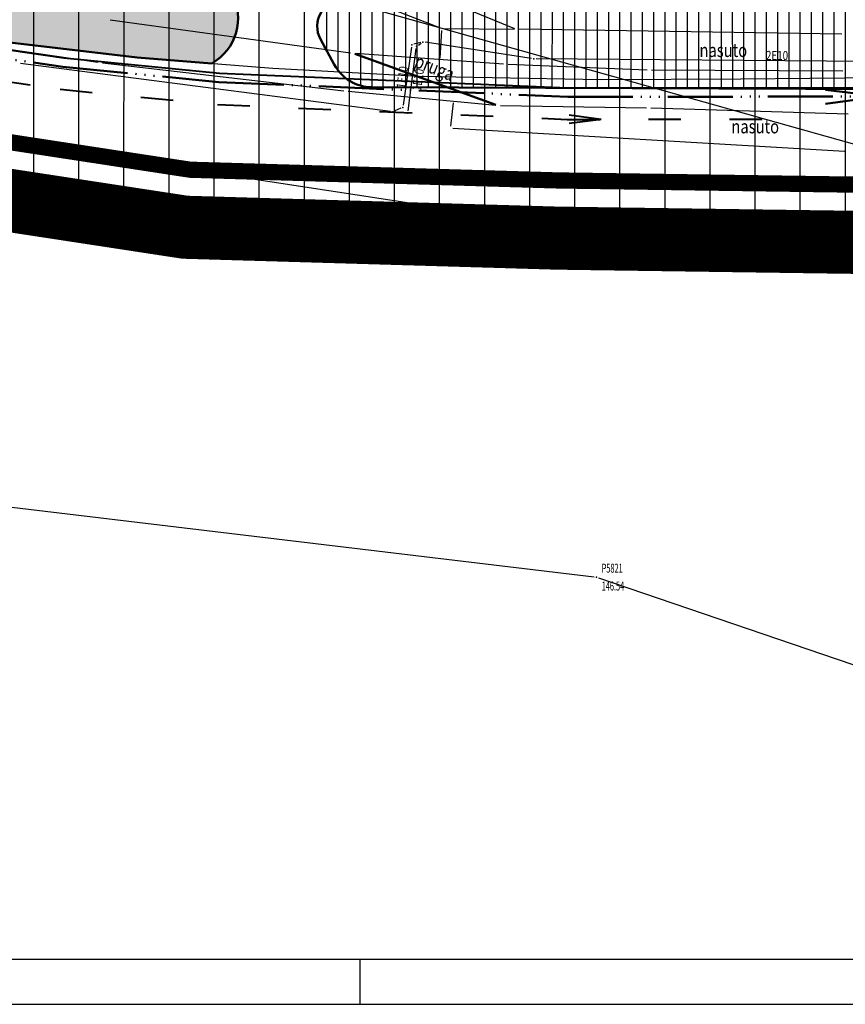
# Model space of a CAD drawing. Units: metres. Extents: x 7525433 to 7527772, y 4826918 to 4827698.
# Drawn here: x 7526283 to 7526375, y 4826918 to 4827028 of the extents above; entities that cross this region are included whole.
import ezdxf
from ezdxf.enums import TextEntityAlignment as Align

# ---------------------------------------------------------------- set-up
doc = ezdxf.new("R2010")
doc.units = ezdxf.units.M
doc.header["$MEASUREMENT"] = 0
doc.linetypes.add('ACAD_ISO03W100', pattern=[30, 12, -18])
doc.linetypes.add('ACAD_ISO06W100', pattern=[36, 24, -3, 0, -3, 0, -3, 0, -3])
for name, color, linetype in [('001_Okvir', 7, 'Continuous'), ('01_granica plana', 37, 'Continuous'), ('01_granica plana_ofsetovana', 33, 'Continuous'), ('103 parcele pl', 80, 'Continuous'), ('107 detalj linije', 1, 'Continuous'), ('108 topografski znaci', 7, 'Continuous'), ('115 katastarske tacke', 7, 'Continuous'), ('117 poligone tacke', 7, 'Continuous'), ('118 poligone kote', 7, 'Continuous'), ('119 poligone oznake', 7, 'Continuous'), ('124 geo tekst', 7, 'Continuous')]:
    doc.layers.add(name, color=color, linetype=linetype)
for name, color, linetype, lineweight in [('03_zaštita_pruga_zona', 250, 'Continuous', 25), ('06_javni parking', 253, 'Continuous', 30), ('06_pruga', 251, 'TRACKS_m', 30), ('06_saobraćajnice', 250, 'Continuous', 50), ('101 parcele granice', 7, 'Continuous', 20), ('109 elektro', 1, 'Continuous', 30), ('111 fekalna kanalizacija', 34, 'Continuous', 30), ('H_Nova atmosferska', 102, 'ACAD_ISO06W100', 50), ('H_Nova fekalna', 14, 'ACAD_ISO03W100', 40), ('H_Nova voda', 4, 'Continuous', 40), ('PRUGA', 1, 'Continuous', 35)]:
    doc.layers.add(name, color=color, linetype=linetype, lineweight=lineweight)
doc.layers.add('05_privredne delatnosti_planirano', color=7, linetype='Continuous', true_color=0xb3dbe6)
doc.styles.add('CARIAL08', font='txt', dxfattribs={"width": 0.8})
doc.styles.add('DETAC', font='txt.shx', dxfattribs={"width": 0.8})
doc.linetypes.add('TRACKS_m', pattern='A,3.5,[130,ltypeshp.shx,S=1.5,R=0,X=0,Y=0],3.5', length=7)

# ---------------------------------------------------------------- blocks, each defined once
blk = doc.blocks.new('PIKIR')
h = blk.add_hatch(color=256)
edge = h.paths.add_edge_path()
edge.add_arc((0, 0), 0.05, 0, 360)
blk.add_point((0, 0))
blk = doc.blocks.new('KOTAC')
at = {"linetype": 'Continuous', "style": 'DETAC', "width": 0.6}
blk.add_attdef('KOTAC', text='', height=1, dxfattribs=at).set_placement((0.57, -0.97), align=Align.MIDDLE_LEFT)
blk = doc.blocks.new('DETAC')
blk.add_point((0, 0))
at = {"linetype": 'Continuous', "style": 'DETAC', "width": 0.6}
blk.add_attdef('DETAC', text='', height=1, dxfattribs=at).set_placement((0.57, 1.01), align=Align.MIDDLE_LEFT)

msp = doc.modelspace()

# ---------------------------------------------------------------- hatches: boundary and pattern name
at = {"layer": '03_zaštita_pruga_zona'}
h = msp.add_hatch(dxfattribs=at)
h.set_pattern_fill('ANSI31', color=256, scale=40, angle=45)
edge = h.paths.add_edge_path()
edge.add_line((7525533.37, 4827221.86), (7525535.22, 4827221.82))
edge.add_line((7525535.22, 4827221.82), (7525558.98, 4827220.59))
edge.add_line((7525558.98, 4827220.59), (7525581.22, 4827218.79))
edge.add_line((7525581.22, 4827218.79), (7525602.93, 4827216.51))
edge.add_line((7525602.93, 4827216.51), (7525622.05, 4827214.11))
edge.add_line((7525622.05, 4827214.11), (7525637.56, 4827212.01))
edge.add_line((7525637.56, 4827212.01), (7525658.8, 4827208.93))
edge.add_line((7525658.8, 4827208.93), (7525680.95, 4827205.47))
edge.add_line((7525680.95, 4827205.47), (7525739.51, 4827196.17))
edge.add_line((7525739.51, 4827196.17), (7525775.69, 4827190.36))
edge.add_line((7525775.69, 4827190.36), (7525812.98, 4827184.38))
edge.add_line((7525812.98, 4827184.38), (7525848.58, 4827178.69))
edge.add_line((7525848.58, 4827178.69), (7525892.97, 4827171.54))
edge.add_line((7525892.97, 4827171.54), (7525930.57, 4827165.49))
edge.add_line((7525930.57, 4827165.49), (7525969.29, 4827159.28))
edge.add_line((7525969.29, 4827159.28), (7526006.58, 4827153.35))
edge.add_line((7526006.58, 4827153.35), (7526043.25, 4827147.46))
edge.add_line((7526043.25, 4827147.46), (7526080.04, 4827141.59))
edge.add_line((7526080.04, 4827141.59), (7526116.65, 4827135.71))
edge.add_line((7526116.65, 4827135.71), (7526152.86, 4827129.86))
edge.add_line((7526152.86, 4827129.86), (7526189.8, 4827123.91))
edge.add_line((7526189.8, 4827123.91), (7526226.51, 4827118.01))
edge.add_line((7526226.51, 4827118.01), (7526253.13, 4827113.72))
edge.add_line((7526253.13, 4827113.72), (7526275.36, 4827110.35))
edge.add_line((7526275.36, 4827110.35), (7526290.84, 4827108.26))
edge.add_line((7526290.84, 4827108.26), (7526304.65, 4827106.65))
edge.add_line((7526304.65, 4827106.65), (7526317.09, 4827105.66))
edge.add_line((7526317.09, 4827105.66), (7526330.76, 4827104.92))
edge.add_line((7526330.76, 4827104.92), (7526348.52, 4827104.61))
edge.add_line((7526348.52, 4827104.61), (7526362.81, 4827104.65))
edge.add_line((7526362.81, 4827104.65), (7526383.29, 4827104.87))
edge.add_line((7526383.29, 4827104.87), (7526390.5, 4827087.84))
edge.add_line((7526390.5, 4827087.84), (7526391.72, 4827088.23))
edge.add_line((7526391.72, 4827088.23), (7526392.22, 4827086.87))
edge.add_line((7526392.22, 4827086.87), (7526397.59, 4827071.86))
edge.add_line((7526397.59, 4827071.86), (7526399.1, 4827067.62))
edge.add_line((7526399.1, 4827067.62), (7526399.91, 4827065.36))
edge.add_line((7526399.91, 4827065.36), (7526400.3, 4827061.07))
edge.add_line((7526400.3, 4827061.07), (7526401.72, 4827056.06))
edge.add_line((7526401.72, 4827056.06), (7526404.23, 4827050.48))
edge.add_line((7526404.23, 4827050.48), (7526405.42, 4827044.32))
edge.add_line((7526405.42, 4827044.32), (7526407.12, 4827043.79))
edge.add_line((7526407.12, 4827043.79), (7526408.14, 4827041.79))
edge.add_line((7526408.14, 4827041.79), (7526409.22, 4827039.4))
edge.add_line((7526409.22, 4827039.4), (7526409.92, 4827039.52))
edge.add_line((7526409.92, 4827039.52), (7526411.22, 4827035.33))
edge.add_line((7526411.22, 4827035.33), (7526413.06, 4827029.09))
edge.add_line((7526413.06, 4827029.09), (7526414.65, 4827024.34))
edge.add_line((7526414.65, 4827024.34), (7526419.83, 4827008.81))
edge.add_line((7526419.83, 4827008.81), (7526420.42, 4827005.27))
edge.add_line((7526420.42, 4827005.27), (7526386.55, 4827004.9))
edge.add_line((7526386.55, 4827004.9), (7526363.51, 4827004.65))
edge.add_line((7526363.51, 4827004.65), (7526347.78, 4827004.6))
edge.add_line((7526347.78, 4827004.6), (7526327.19, 4827004.97))
edge.add_line((7526327.19, 4827004.97), (7526310.4, 4827005.87))
edge.add_line((7526310.4, 4827005.87), (7526294.85, 4827007.12))
edge.add_line((7526294.85, 4827007.12), (7526278.37, 4827009.04))
edge.add_line((7526278.37, 4827009.04), (7526261.2, 4827011.35))
edge.add_line((7526261.2, 4827011.35), (7526237.68, 4827014.91))
edge.add_line((7526237.68, 4827014.91), (7526210.65, 4827019.27))
edge.add_line((7526210.65, 4827019.27), (7526173.9, 4827025.18))
edge.add_line((7526173.9, 4827025.18), (7526136.9, 4827031.14))
edge.add_line((7526136.9, 4827031.14), (7526100.78, 4827036.98))
edge.add_line((7526100.78, 4827036.98), (7526064.23, 4827042.85))
edge.add_line((7526064.23, 4827042.85), (7526027.41, 4827048.73))
edge.add_line((7526027.41, 4827048.73), (7525990.81, 4827054.6))
edge.add_line((7525990.81, 4827054.6), (7525953.52, 4827060.53))
edge.add_line((7525953.52, 4827060.53), (7525914.66, 4827066.76))
edge.add_line((7525914.66, 4827066.76), (7525877.07, 4827072.82))
edge.add_line((7525877.07, 4827072.82), (7525832.74, 4827079.96))
edge.add_line((7525832.74, 4827079.96), (7525797.14, 4827085.64))
edge.add_line((7525797.14, 4827085.64), (7525759.84, 4827091.63))
edge.add_line((7525759.84, 4827091.63), (7525723.74, 4827097.42))
edge.add_line((7525723.74, 4827097.42), (7525665.41, 4827106.69))
edge.add_line((7525665.41, 4827106.69), (7525643.9, 4827110.04))
edge.add_line((7525643.9, 4827110.04), (7525623.66, 4827112.98))
edge.add_line((7525623.66, 4827112.98), (7525609.13, 4827114.95))
edge.add_line((7525609.13, 4827114.95), (7525591.49, 4827117.16))
edge.add_line((7525591.49, 4827117.16), (7525571.97, 4827119.21))
edge.add_line((7525571.97, 4827119.21), (7525552.36, 4827120.8))
edge.add_line((7525552.36, 4827120.8), (7525531.45, 4827121.88))
edge.add_line((7525531.45, 4827121.88), (7525517.93, 4827122.2))
edge.add_line((7525517.93, 4827122.2), (7525518.12, 4827130.2))
edge.add_line((7525518.12, 4827130.2), (7525519.55, 4827142.03))
edge.add_line((7525519.55, 4827142.03), (7525519.55, 4827142.03))
edge.add_line((7525519.55, 4827142.03), (7525519.55, 4827142.03))
edge.add_line((7525519.55, 4827142.03), (7525526.04, 4827141.6))
edge.add_line((7525526.04, 4827141.6), (7525530.26, 4827199.5))
edge.add_line((7525530.26, 4827199.5), (7525532.83, 4827217.51))
edge.add_arc((7525407.59, 4827235.34), 126.5, 351.8981, 353.8825)
at = {"layer": '05_privredne delatnosti_planirano'}
h = msp.add_hatch(color=256, dxfattribs=at)
h.dxf.hatch_style = 1
edge = h.paths.add_edge_path()
edge.add_arc((7526406.78, 4827028.94), 8.75, 204.3146, 237.3334)
edge.add_line((7526402.06, 4827021.57), (7526404.41, 4827021.6))
edge.add_arc((7526404.29, 4827032.35), 10.75, 270.6252, 331.1579)
edge.add_line((7526413.71, 4827027.16), (7526413.06, 4827029.09))
edge.add_line((7526413.06, 4827029.09), (7526411.22, 4827035.33))
edge.add_line((7526411.22, 4827035.33), (7526409.92, 4827039.52))
edge.add_line((7526409.92, 4827039.52), (7526409.22, 4827039.4))
edge.add_line((7526409.22, 4827039.4), (7526408.14, 4827041.79))
edge.add_line((7526408.14, 4827041.79), (7526407.12, 4827043.79))
edge.add_line((7526407.12, 4827043.79), (7526405.42, 4827044.32))
edge.add_line((7526405.42, 4827044.32), (7526404.23, 4827050.48))
edge.add_line((7526404.23, 4827050.48), (7526401.72, 4827056.06))
edge.add_line((7526401.72, 4827056.06), (7526400.3, 4827061.07))
edge.add_line((7526400.3, 4827061.07), (7526399.91, 4827065.36))
edge.add_line((7526399.91, 4827065.36), (7526399.1, 4827067.62))
edge.add_line((7526399.1, 4827067.62), (7526397.59, 4827071.86))
edge.add_line((7526397.59, 4827071.86), (7526392.22, 4827086.87))
edge.add_line((7526392.22, 4827086.87), (7526391.72, 4827088.23))
edge.add_line((7526391.72, 4827088.23), (7526390.5, 4827087.84))
edge.add_line((7526390.5, 4827087.84), (7526367.89, 4827141.27))
edge.add_line((7526367.89, 4827141.27), (7526368.93, 4827141.88))
edge.add_line((7526368.93, 4827141.88), (7526361.64, 4827154.82))
edge.add_line((7526361.64, 4827154.82), (7526340.64, 4827184.24))
edge.add_line((7526340.64, 4827184.24), (7526319.18, 4827217.77))
edge.add_line((7526319.18, 4827217.77), (7526318.01, 4827217.94))
edge.add_line((7526318.01, 4827217.94), (7526314.48, 4827223.52))
edge.add_line((7526314.48, 4827223.52), (7526309.32, 4827223.19))
edge.add_line((7526309.32, 4827223.19), (7526301.42, 4827235.14))
edge.add_line((7526301.42, 4827235.14), (7526299.31, 4827234.71))
edge.add_line((7526299.31, 4827234.71), (7526285.59, 4827256.49))
edge.add_line((7526285.59, 4827256.49), (7526279.39, 4827265.48))
edge.add_line((7526279.39, 4827265.48), (7526261.17, 4827264.27))
edge.add_line((7526261.17, 4827264.27), (7526244.35, 4827262.41))
edge.add_line((7526244.35, 4827262.41), (7526241.06, 4827261.99))
edge.add_line((7526241.06, 4827261.99), (7526237.83, 4827261.57))
edge.add_line((7526237.83, 4827261.57), (7526235.12, 4827261.33))
edge.add_line((7526235.12, 4827261.33), (7526235.45, 4827257.02))
edge.add_line((7526235.45, 4827257.02), (7526212.93, 4827255.2))
edge.add_line((7526212.93, 4827255.2), (7526212.56, 4827259.29))
edge.add_line((7526212.56, 4827259.29), (7526196.68, 4827257.86))
edge.add_line((7526196.68, 4827257.86), (7526133.7, 4827251.98))
edge.add_line((7526133.7, 4827251.98), (7526133.84, 4827250.77))
edge.add_line((7526133.84, 4827250.77), (7526134.94, 4827241.31))
edge.add_line((7526134.94, 4827241.31), (7526137.34, 4827220.62))
edge.add_line((7526137.34, 4827220.62), (7526136.58, 4827193.74))
edge.add_line((7526136.58, 4827193.74), (7526136.36, 4827192.1))
edge.add_line((7526136.36, 4827192.1), (7526132.83, 4827165.9))
edge.add_line((7526132.83, 4827165.9), (7526130.43, 4827130.9))
edge.add_line((7526130.43, 4827130.9), (7526101.53, 4827131.95))
edge.add_line((7526101.53, 4827131.95), (7526087.3, 4827133.18))
edge.add_line((7526087.3, 4827133.18), (7526081.27, 4827133.7))
edge.add_line((7526081.27, 4827133.7), (7526025.79, 4827138.5))
edge.add_line((7526025.79, 4827138.5), (7526011.58, 4827139.73))
edge.add_line((7526011.58, 4827139.73), (7526005.3, 4827140.28))
edge.add_line((7526005.3, 4827140.28), (7525952.17, 4827144.91))
edge.add_line((7525952.17, 4827144.91), (7525943.24, 4827145.68))
edge.add_line((7525943.24, 4827145.68), (7525941.17, 4827154.49))
edge.add_line((7525941.17, 4827154.49), (7525938.96, 4827164.3))
edge.add_line((7525938.96, 4827164.3), (7525931.28, 4827201.95))
edge.add_line((7525931.28, 4827201.95), (7525924.15, 4827237.9))
edge.add_line((7525924.15, 4827237.9), (7525923.44, 4827241.47))
edge.add_line((7525923.44, 4827241.47), (7525916.86, 4827274.32))
edge.add_line((7525916.86, 4827274.32), (7525905.57, 4827330.86))
edge.add_line((7525905.57, 4827330.86), (7525905.57, 4827330.86))
edge.add_arc((7525895.91, 4827324.17), 11.75, 34.702, 93.8857)
edge.add_line((7525895.11, 4827335.89), (7525842.08, 4827332.29))
edge.add_arc((7525839.83, 4827365.46), 33.25, 238.4822, 273.8857, ccw=False)
edge.add_arc((7525816.79, 4827326.61), 11.93, 61.6711, 130.3965)
edge.add_line((7525809.05, 4827335.7), (7525794.56, 4827323.48))
edge.add_line((7525794.56, 4827323.48), (7525770.1, 4827303.66))
edge.add_arc((7525821.63, 4827248.1), 75.78, 132.8414, 147.1702)
edge.add_line((7525757.95, 4827289.18), (7525752.97, 4827281.46))
edge.add_arc((7525682.7, 4827327.06), 83.77, 271.4756, 327.018, ccw=False)
edge.add_line((7525684.86, 4827243.32), (7525684.11, 4827243.3))
edge.add_line((7525684.11, 4827243.3), (7525684.11, 4827243.3))
edge.add_line((7525684.11, 4827243.3), (7525545.17, 4827238.51))
edge.add_arc((7525545.58, 4827226.77), 11.75, 91.9747, 176.1345)
edge.add_line((7525533.85, 4827227.56), (7525533.8, 4827226.81))
edge.add_arc((7525407.59, 4827235.34), 126.5, 351.8981, 356.1345, ccw=False)
edge.add_line((7525532.83, 4827217.51), (7525530.26, 4827199.5))
edge.add_line((7525530.26, 4827199.5), (7525526.63, 4827149.66))
edge.add_arc((7525538.35, 4827148.81), 11.75, 175.829, 243.2255)
edge.add_line((7525533.05, 4827138.32), (7525553.45, 4827137.26))
edge.add_line((7525553.45, 4827137.26), (7525573.49, 4827135.64))
edge.add_line((7525573.49, 4827135.64), (7525593.38, 4827133.55))
edge.add_line((7525593.38, 4827133.55), (7525611.26, 4827131.31))
edge.add_line((7525611.26, 4827131.31), (7525625.95, 4827129.32))
edge.add_line((7525625.95, 4827129.32), (7525646.36, 4827126.36))
edge.add_line((7525646.36, 4827126.36), (7525667.97, 4827122.99))
edge.add_line((7525667.97, 4827122.99), (7525726.34, 4827113.72))
edge.add_line((7525726.34, 4827113.72), (7525762.46, 4827107.92))
edge.add_line((7525762.46, 4827107.92), (7525799.75, 4827101.94))
edge.add_line((7525799.75, 4827101.94), (7525835.36, 4827096.25))
edge.add_line((7525835.36, 4827096.25), (7525879.69, 4827089.11))
edge.add_line((7525879.69, 4827089.11), (7525917.28, 4827083.05))
edge.add_line((7525917.28, 4827083.05), (7525956.12, 4827076.82))
edge.add_line((7525956.12, 4827076.82), (7525993.41, 4827070.89))
edge.add_line((7525993.41, 4827070.89), (7526030.02, 4827065.02))
edge.add_line((7526030.02, 4827065.02), (7526066.83, 4827059.14))
edge.add_line((7526066.83, 4827059.14), (7526103.4, 4827053.27))
edge.add_line((7526103.4, 4827053.27), (7526139.53, 4827047.43))
edge.add_line((7526139.53, 4827047.43), (7526176.52, 4827041.47))
edge.add_line((7526176.52, 4827041.47), (7526213.26, 4827035.56))
edge.add_line((7526213.26, 4827035.56), (7526240.23, 4827031.22))
edge.add_line((7526240.23, 4827031.22), (7526263.53, 4827027.69))
edge.add_line((7526263.53, 4827027.69), (7526280.43, 4827025.41))
edge.add_line((7526280.43, 4827025.41), (7526296.47, 4827023.54))
edge.add_line((7526296.47, 4827023.54), (7526304.74, 4827022.88))
edge.add_arc((7526301.89, 4827027.87), 5.75, 299.7115, 388.3995)
edge.add_line((7526306.95, 4827030.61), (7526304.42, 4827035.3))
edge.add_arc((7526299.36, 4827032.56), 5.75, 28.3995, 70.5527)
edge.add_line((7526301.27, 4827037.98), (7526297.57, 4827039.29))
edge.add_line((7526297.57, 4827039.29), (7526202.53, 4827077.04))
edge.add_line((7526202.53, 4827077.04), (7526204.69, 4827083.51))
edge.add_line((7526204.69, 4827083.51), (7526211.75, 4827080.37))
edge.add_line((7526211.75, 4827080.37), (7526221.74, 4827076.92))
edge.add_line((7526221.74, 4827076.92), (7526251.56, 4827065.14))
edge.add_line((7526251.56, 4827065.14), (7526251.48, 4827064.9))
edge.add_line((7526251.48, 4827064.9), (7526254.41, 4827064.02))
edge.add_line((7526254.41, 4827064.02), (7526259.37, 4827062.06))
edge.add_line((7526259.37, 4827062.06), (7526285.75, 4827051.59))
edge.add_line((7526285.75, 4827051.59), (7526299.62, 4827045.46))
edge.add_line((7526299.62, 4827045.46), (7526316.16, 4827039.62))
edge.add_line((7526316.16, 4827039.62), (7526327.57, 4827036.77))
edge.add_line((7526327.57, 4827036.77), (7526363.86, 4827035.14))
edge.add_line((7526363.86, 4827035.14), (7526385.69, 4827033.56))
edge.add_line((7526385.69, 4827033.56), (7526395.84, 4827031.9))
edge.add_line((7526395.84, 4827031.9), (7526398.8, 4827025.34))
at = {"layer": '06_javni parking'}
h = msp.add_hatch(dxfattribs=at)
h.set_pattern_fill('ANSI31', color=256, scale=10, angle=45)
h.set_pattern_definition([(90, (0, 0), (-1.25, 2e-16), [])])
edge = h.paths.add_edge_path()
edge.add_line((7526316.79, 4827025.56), (7526318.31, 4827022.75))
edge.add_arc((7526322.53, 4827025.03), 4.8, 208.3995, 269.8025)
edge.add_line((7526322.51, 4827020.23), (7526389.79, 4827020))
edge.add_arc((7526389.8, 4827023), 3, 269.8025, 388.3995)
edge.add_line((7526392.43, 4827024.42), (7526391.62, 4827025.94))
edge.add_arc((7526388.98, 4827024.51), 3, 28.3995, 80.7167)
edge.add_line((7526389.46, 4827027.47), (7526385.06, 4827028.19))
edge.add_line((7526385.06, 4827028.19), (7526363.17, 4827029.77))
edge.add_line((7526363.17, 4827029.77), (7526319.44, 4827029.99))
edge.add_arc((7526319.42, 4827026.99), 3, 89.7079, 208.3995)

# ---------------------------------------------------------------- linework, layer by layer
at = {"layer": '001_Okvir'}
msp.add_line((7526321.14, 4826923.48), (7526321.14, 4826918.48), dxfattribs=at)
for points in [[(7526871.14, 4827476.26), (7525457.51, 4827476.26), (7525457.51, 4826918.48), (7526871.14, 4826918.48)], [(7526866.14, 4827471.26), (7525462.51, 4827471.26), (7525462.51, 4826923.48), (7526866.14, 4826923.48)]]:
    msp.add_lwpolyline(points, close=True, dxfattribs=at)
at = {"layer": '01_granica plana', "const_width": 1.8, "flags": 128}
msp.add_lwpolyline([(7526413.06, 4827029.09), (7526414.65, 4827024.34), (7526419.83, 4827008.81), (7526419.83, 4827008.81), (7526419.83, 4827008.81), (7526343.22, 4827009.89), (7526302.35, 4827011.08), (7526302.35, 4827011.08), (7526229.95, 4827022.16), (7526107.53, 4827041.13)], dxfattribs=at)
at = {"layer": '01_granica plana_ofsetovana', "const_width": 7}
msp.add_lwpolyline([(7526417.35, 4827037.18), (7526419.17, 4827031.01), (7526420.72, 4827026.37), (7526428.75, 4827002.28), (7526343.08, 4827003.49), (7526301.78, 4827004.7), (7526228.98, 4827015.83), (7526106.53, 4827034.81)], dxfattribs=at)
at = {"layer": '03_zaštita_pruga_zona', "flags": 128}
msp.add_lwpolyline([(7526413.06, 4827029.09), (7526414.65, 4827024.34), (7526419.83, 4827008.81), (7526420.42, 4827005.27), (7526386.55, 4827004.9), (7526363.51, 4827004.65), (7526347.78, 4827004.6), (7526327.19, 4827004.97), (7526310.4, 4827005.87), (7526294.85, 4827007.12), (7526278.37, 4827009.04), (7526261.2, 4827011.35), (7526237.68, 4827014.91), (7526210.65, 4827019.27), (7526173.9, 4827025.18), (7526136.9, 4827031.14)], dxfattribs=at)
at = {"layer": '05_privredne delatnosti_planirano'}
msp.add_lwpolyline([(7526240.23, 4827031.22), (7526263.53, 4827027.69), (7526280.43, 4827025.41), (7526296.47, 4827023.54), (7526311.51, 4827022.34), (7526327.78, 4827021.46), (7526347.9, 4827021.1), (7526363.39, 4827021.15), (7526386.37, 4827021.4), (7526404.41, 4827021.6, 0.270442), (7526413.71, 4827027.16), (7526413.06, 4827029.09)], format="xyb", dxfattribs=at)
at = {"layer": '06_pruga', "const_width": 0.4, "flags": 128}
msp.add_lwpolyline([(7525498.43, 4827122.3), (7525513.9, 4827122.3), (7525531.45, 4827121.88), (7525552.36, 4827120.8), (7525571.97, 4827119.21), (7525591.49, 4827117.16), (7525609.13, 4827114.95), (7525623.66, 4827112.98), (7525643.9, 4827110.04), (7525665.41, 4827106.69), (7525723.74, 4827097.42), (7525759.84, 4827091.63), (7525797.14, 4827085.64), (7525832.74, 4827079.96), (7525877.07, 4827072.82), (7525914.66, 4827066.76), (7525953.52, 4827060.53), (7525990.81, 4827054.6), (7526027.41, 4827048.73), (7526064.23, 4827042.85), (7526100.78, 4827036.98), (7526136.9, 4827031.14), (7526173.9, 4827025.18), (7526210.65, 4827019.27), (7526237.68, 4827014.91), (7526261.2, 4827011.35), (7526278.37, 4827009.04), (7526294.85, 4827007.12), (7526310.4, 4827005.87), (7526327.19, 4827004.97), (7526347.78, 4827004.6), (7526363.51, 4827004.65), (7526386.55, 4827004.9), (7526430.67, 4827005.38)], dxfattribs=at)
at = {"layer": '06_saobraćajnice'}
for points in [[(7526395.84, 4827031.9), (7526398.8, 4827025.34, 0.145077), (7526402.06, 4827021.57), (7526404.41, 4827021.6, 0.270442), (7526413.71, 4827027.16), (7526414.65, 4827024.34), (7526419.83, 4827008.81), (7526343.22, 4827009.89), (7526302.35, 4827011.08), (7526229.95, 4827022.16), (7526107.53, 4827041.13)], [(7526240.23, 4827031.22), (7526263.53, 4827027.69), (7526280.43, 4827025.41), (7526296.47, 4827023.54), (7526304.74, 4827022.88), (7526304.74, 4827022.88, 0.407523), (7526306.95, 4827030.61)], [(7526319.44, 4827029.99, 0.569763), (7526316.79, 4827025.56)], [(7526318.31, 4827022.75, 0.274521), (7526322.51, 4827020.23)]]:
    msp.add_lwpolyline(points, format="xyb", dxfattribs=at)
for points in [[(7526316.79, 4827025.56), (7526318.31, 4827022.75)], [(7526322.51, 4827020.23), (7526389.79, 4827020)]]:
    msp.add_lwpolyline(points, dxfattribs=at)
at = {"layer": '101 parcele granice', "linetype": 'Continuous'}
for p, q in [((7526230.2, 4827022.12), (7526343.55, 4827004.78)), ((7526391.17, 4827001.87), (7526344.05, 4827004.72))]:
    msp.add_line(p, q, dxfattribs=at)
at = {"layer": '103 parcele pl'}
msp.add_lwpolyline([(7526097.83, 4827117.21), (7526163.48, 4827107.72), (7526169.5, 4827107.55), (7526168.97, 4827105.32), (7526167.32, 4827100.07), (7526218.91, 4827077.2), (7526214.97, 4827073.2), (7526220.66, 4827069.22), (7526225.33, 4827069.24), (7526248.17, 4827061.6), (7526284.09, 4827046.33), (7526314.63, 4827034.14), (7526327.1, 4827032.82), (7526363.52, 4827031.36), (7526385.24, 4827029.91), (7526414.65, 4827024.34), (7526419.83, 4827008.81), (7526420.81, 4827002.97), (7526391.42, 4827001.85), (7526343.8, 4827004.74), (7526229.95, 4827022.16), (7526107.53, 4827041.13)], dxfattribs=at)
at = {"layer": '107 detalj linije'}
for p, q in [((7526285.89, 4827044.07), (7526329.97, 4827026.86)), ((7526318.79, 4827034.78), (7526338.3, 4827026.76)), ((7526293.48, 4827027.72), (7526320.12, 4827024.05)), ((7526330.19, 4827026.52), (7526330.02, 4827023.47)), ((7526330.45, 4827026.77), (7526338.28, 4827026.66)), ((7526374.59, 4827026.14), (7526338.78, 4827026.66)), ((7526274.72, 4827025.54), (7526292.11, 4827023)), ((7526320.62, 4827024), (7526337.1, 4827022.84)), ((7526292.61, 4827022.93), (7526319.36, 4827019.84)), ((7526337.6, 4827022.81), (7526353.01, 4827022.17)), ((7526353.51, 4827022.16), (7526374.7, 4827022.07)), ((7526319.86, 4827019.79), (7526336.24, 4827018.23)), ((7526331.25, 4827015.91), (7526331.53, 4827018.51)), ((7526336.74, 4827018.21), (7526352.93, 4827017.96)), ((7526353.43, 4827017.95), (7526375.29, 4827017.28)), ((7526374.89, 4827013.11), (7526331.47, 4827015.65))]:
    msp.add_line(p, q, dxfattribs=at)
at = {"layer": '107 detalj linije', "lineweight": 50}
for p, q in [((7526320.61, 4827023.93), (7526336.25, 4827018.29)), ((7526342.36, 4827004.62), (7526327.44, 4827004.99)), ((7526356.52, 4827004.52), (7526342.86, 4827004.61)), ((7526387.65, 4827004.9), (7526357.02, 4827004.52))]:
    msp.add_line(p, q, dxfattribs=at)
at = {"layer": '108 topografski znaci'}
for p, q in [((7526347.15, 4826965.89), (7526158.3, 4826988.43)), ((7526454.83, 4826929.14), (7526347.64, 4826965.78))]:
    msp.add_line(p, q, dxfattribs=at)
at = {"layer": '109 elektro'}
for p, q in [((7526327.91, 4827025.19), (7526327.15, 4827025)), ((7526327.64, 4827024.91), (7526327.95, 4827025.11)), ((7526340.2, 4827023.43), (7526328.4, 4827025.22)), ((7526326.87, 4827024.69), (7526325.95, 4827018.25)), ((7526326.51, 4827017.61), (7526327.4, 4827024.52)), ((7526324.56, 4827017.54), (7526283.53, 4827022.87)), ((7526382.52, 4827023.05), (7526340.7, 4827023.39)), ((7526325.69, 4827017.9), (7526325.04, 4827017.61)), ((7526325.06, 4827017.48), (7526326.23, 4827017.38))]:
    msp.add_line(p, q, dxfattribs=at)
at = {"layer": '111 fekalna kanalizacija'}
msp.add_line((7526385.14, 4827011.33), (7526320, 4827029.64), dxfattribs=at)
at = {"layer": 'H_Nova atmosferska'}
for q in [(7526372.79, 4827019.96), (7526372.79, 4827018.41)]:
    msp.add_line((7526378.8, 4827019.2), q, dxfattribs=at)
at = {"layer": 'H_Nova atmosferska', "ltscale": 0.3}
msp.add_lwpolyline([(7525575.95, 4827133.39), (7525603.31, 4827130.29), (7525626.61, 4827127.21), (7525651.35, 4827123.56), (7525714.38, 4827113.59), (7526219.06, 4827032.6), (7526288.21, 4827022.49), (7526305.53, 4827020.81), (7526344.21, 4827019.17), (7526409.52, 4827019.23), (7526416.09, 4827023.37)], dxfattribs=at)
at = {"layer": 'H_Nova fekalna', "ltscale": 0.3}
for q in [(7526341.91, 4827017.43), (7526341.92, 4827015.88)]:
    msp.add_line((7526347.92, 4827016.67), q, dxfattribs=at)
msp.add_lwpolyline([(7525575.67, 4827130.91), (7525603.01, 4827127.81), (7525626.27, 4827124.73), (7525650.97, 4827121.08), (7525713.99, 4827111.12), (7526218.68, 4827030.13), (7526287.9, 4827020.01), (7526305.36, 4827018.31), (7526344.16, 4827016.67), (7526366.08, 4827016.69)], dxfattribs=at)
at = {"layer": 'H_Nova voda', "ltscale": 0.5}
msp.add_lwpolyline([(7525525.32, 4827137.67), (7525578.71, 4827134.09), (7525603.44, 4827131.28), (7525626.75, 4827128.2), (7525651.5, 4827124.54), (7525714.54, 4827114.58), (7526219.21, 4827033.59), (7526288.33, 4827023.48), (7526305.6, 4827021.81), (7526344.23, 4827020.17), (7526409.21, 4827020.23), (7526429.78, 4827021.54), (7526440.97, 4826995.3)], dxfattribs=at)
at = {"layer": 'PRUGA'}
for p, q in [((7526294.6, 4827007.15, 146.11), (7526278.62, 4827009.01, 146.11)), ((7526310.15, 4827005.89, 146.09), (7526295.1, 4827007.1, 146.11)), ((7526326.94, 4827004.98, 146.09), (7526310.65, 4827005.86, 146.09)), ((7526347.53, 4827004.61, 146.08), (7526327.44, 4827004.96, 146.09)), ((7526363.26, 4827004.65, 146.07), (7526348.03, 4827004.6, 146.08)), ((7526386.3, 4827004.9, 146.08), (7526363.76, 4827004.65, 146.07))]:
    msp.add_line(p, q, dxfattribs=at)

# ---------------------------------------------------------------- block references
at = {"layer": '109 elektro'}
for p in [(7526328.15, 4827025.25), (7526326.91, 4827024.93), (7526327.44, 4827024.77), (7526340.45, 4827023.39), (7526324.81, 4827017.51), (7526325.92, 4827018), (7526326.48, 4827017.36)]:
    msp.add_blockref('PIKIR', p, dxfattribs=at)
at = {"layer": '115 katastarske tacke'}
msp.add_blockref('PIKIR', (7526343.8, 4827004.74), dxfattribs=at)
at = {"layer": '117 poligone tacke'}
msp.add_blockref('PIKIR', (7526347.4, 4826965.86), dxfattribs=at)
at = {"layer": '118 poligone kote'}
msp.add_blockref('KOTAC', (7526347.4, 4826965.86), dxfattribs=at).add_auto_attribs({'KOTAC': '146.54'})
at = {"layer": '119 poligone oznake'}
msp.add_blockref('DETAC', (7526347.4, 4826965.86), dxfattribs=at).add_auto_attribs({'DETAC': 'P5821'})

# ---------------------------------------------------------------- texts
at = {"layer": '109 elektro', "style": 'CARIAL08', "width": 0.8}
for s, rotation, p in [('2E10', 359.6528, (7526367.42, 4827023.76)), ('1E10', 82.0199, (7526325.86, 4827021.34)), ('1E10', 82.0199, (7526327.61, 4827021.06))]:
    msp.add_text(s, height=1, rotation=rotation, dxfattribs=at).set_placement(p, align=Align.MIDDLE_CENTER)
at = {"layer": '124 geo tekst', "style": 'CARIAL08', "width": 0.8}
for p in [(7526361.46, 4827024.34), (7526365, 4827015.87)]:
    msp.add_text('nasuto', height=1.5, dxfattribs=at).set_placement(p, align=Align.MIDDLE_CENTER)
msp.add_text('pruga', height=1.5, rotation=338.4789, dxfattribs=at).set_placement((7526329.45, 4827022.41), align=Align.MIDDLE_CENTER)

doc.saveas('drawing.dxf')
